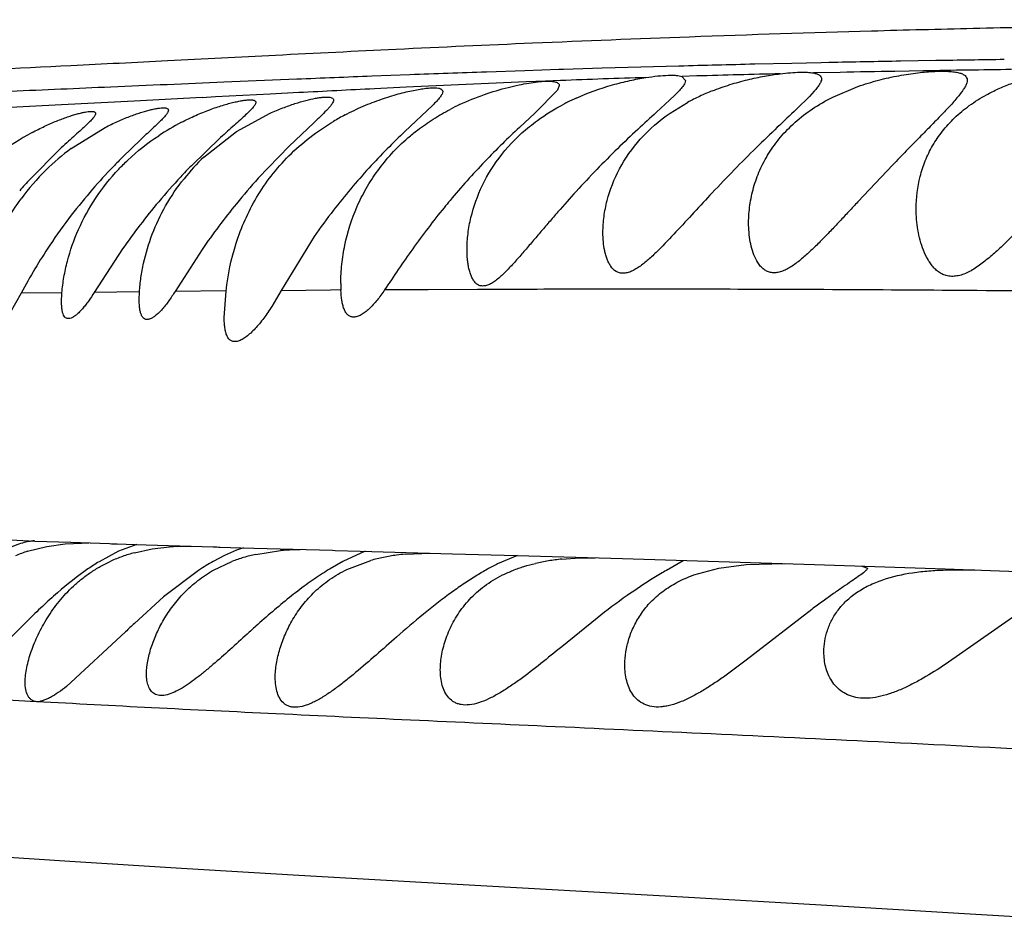
# Model space of a CAD drawing. Units: inches. Extents: x 0 to 11, y 0 to 8.5.
# Drawn here: x 5.6 to 5.7, y 5.8 to 5.8 of the extents above; entities that cross this region are included whole.
import ezdxf

# ---------------------------------------------------------------- set-up
doc = ezdxf.new("R2010")
doc.units = ezdxf.units.IN
doc.header["$LTSCALE"] = 0.605
doc.header["$MEASUREMENT"] = 0
doc.layers.add('ALL_ASSEMBLY_MEMBERS', color=7, linetype='CONTINUOUS')

msp = doc.modelspace()

# ---------------------------------------------------------------- linework, layer by layer
at = {"layer": 'ALL_ASSEMBLY_MEMBERS', "color": 7, "linetype": 'CONTINUOUS'}
for p, q in [((5.6799054461, 5.8452300606), (5.6760708002, 5.8451421787)), ((5.6829033797, 5.8452946232), (5.6799054461, 5.8452300606)), ((5.6836956566, 5.8453110741), (5.6829033797, 5.8452946232)), ((5.6947230475, 5.8455138745), (5.6911021713, 5.8454525982)), ((5.6524186752, 5.8444714999), (5.648449058, 5.8443372361)), ((5.6558864047, 5.844583702), (5.6524186752, 5.8444714999)), ((5.6563965405, 5.8445998636), (5.6558864047, 5.844583702)), ((5.6603709456, 5.8447217167), (5.6563962418, 5.8445997955)), ((5.6643327347, 5.8448370036), (5.6603709456, 5.8447217167)), ((5.6682751989, 5.8449455483), (5.6643327347, 5.8448370036)), ((5.6848589737, 5.8442984689), (5.6821268174, 5.8442390765)), ((5.6934521655, 5.8444598428), (5.6905106903, 5.8444089015)), ((5.6289315363, 5.843593472), (5.6214018991, 5.8432806872)), ((5.6405544781, 5.8440522351), (5.6366462661, 5.843902676)), ((5.6545227787, 5.8434001766), (5.6525344883, 5.8433215517)), ((5.6560840712, 5.8434601215), (5.6545227787, 5.8434001766)), ((5.6685584364, 5.8438837275), (5.6689474913, 5.8434755393)), ((5.6701184294, 5.8439299501), (5.6685584465, 5.8438837251)), ((5.6291310699, 5.8422139182), (5.6261872473, 5.8420608113)), ((5.6401730577, 5.8427743919), (5.6369217176, 5.8426148876)), ((5.6557578046, 5.8424715561), (5.6534143969, 5.8401039236)), ((5.6559476289, 5.8429392693), (5.6557578046, 5.8424715561)), ((5.6821953908, 5.8423577388), (5.6816990361, 5.8418234784)), ((5.6841031583, 5.8417508049), (5.6866977287, 5.8428472301)), ((5.612174661, 5.8413380524), (5.6046973063, 5.8409590315)), ((5.6191786982, 5.8416987178), (5.612174661, 5.8413380524)), ((5.6205577655, 5.841769918), (5.6191786039, 5.8416986728)), ((5.6261872473, 5.8420608113), (5.6205577655, 5.841769918)), ((5.6673105303, 5.8414466859), (5.6659483934, 5.8401975567)), ((5.6678445634, 5.8419575739), (5.6673105303, 5.8414466859)), ((5.6673733148, 5.8401141122), (5.6691558191, 5.8412067326)), ((5.6816990361, 5.8418234784), (5.6803649554, 5.8405109949)), ((5.6046973063, 5.8409590315), (5.5968348804, 5.8405722392)), ((5.6428826425, 5.8408890531), (5.6400477025, 5.8382123011)), ((5.6534143969, 5.8401039236), (5.6518411545, 5.8386440439)), ((5.6226977287, 5.8382158848), (5.6261624877, 5.8400977258)), ((5.63065726, 5.8391083159), (5.6281186462, 5.8366954395)), ((5.6056977287, 5.8364641397), (5.6091707067, 5.838622699)), ((5.6193487362, 5.8355794784), (5.6226977287, 5.8382158848)), ((5.6128161015, 5.8373567608), (5.6110183343, 5.8356223241)), ((5.6210767147, 5.8376017737), (5.6180605062, 5.8346935961)), ((5.6044798456, 5.8363503768), (5.6014626482, 5.8333182989)), ((5.6281186462, 5.8366954395), (5.6249466301, 5.8333956561)), ((5.6902893378, 5.8347743737), (5.6866977287, 5.8309737951)), ((5.6307200977, 5.8274080271), (5.6273047579, 5.8218377745)), ((5.6109820169, 5.826120396), (5.6080633308, 5.821647884)), ((5.6191788383, 5.826073924), (5.6163817909, 5.8217421641)), ((5.6323935291, 5.8218894566), (5.6272981555, 5.8218167011)), ((5.6334698648, 5.8219043671), (5.6323935291, 5.8218894566)), ((5.642462435, 5.8219302602), (5.6379584123, 5.8219076578)), ((5.6475387887, 5.8219502638), (5.642462435, 5.8219302602)), ((5.6005476735, 5.821558636), (5.5993782854, 5.8195162209)), ((5.6047390061, 5.8216079717), (5.6005478211, 5.8215590512)), ((5.6046976521, 5.8206549392), (5.6047388562, 5.8216075422)), ((5.6127266957, 5.8217089085), (5.6080623029, 5.8216448312)), ((5.6126976399, 5.8208728981), (5.6127249403, 5.8217038085)), ((5.6216431439, 5.8218070272), (5.6163777385, 5.8217289551)), ((5.6214476054, 5.8190752841), (5.6216380871, 5.8217913123)), ((5.6273047579, 5.8218377745), (5.6263558073, 5.8202120464)), ((5.5994822317, 5.7961688388), (5.6019476505, 5.796058193)), ((5.6011977287, 5.7950010068), (5.6031805417, 5.7955001434)), ((5.6019381955, 5.7960599343), (5.6019006437, 5.7960608717)), ((5.6019381956, 5.7960573653), (5.6056338175, 5.7959240523)), ((5.6031805417, 5.7955001434), (5.6050658967, 5.79575995)), ((5.6050658967, 5.79575995), (5.6067908503, 5.7958479374)), ((5.6056338175, 5.7959240523), (5.6096327943, 5.7957877412)), ((5.6104345819, 5.7957635576), (5.6122606225, 5.795702011)), ((5.6124310705, 5.7956939106), (5.6105451141, 5.7950073131)), ((5.6122606621, 5.7957020351), (5.6203246176, 5.7954534201)), ((5.6166464241, 5.7954950794), (5.6180666452, 5.7955164066)), ((5.6105451141, 5.7950073131), (5.6085525156, 5.7939239823)), ((5.6121977287, 5.7948542068), (5.6140417934, 5.7952452246)), ((5.6140417934, 5.7952452246), (5.6158079549, 5.7954481689)), ((5.621479067, 5.7945738769), (5.6202995321, 5.7939479071)), ((5.6210181682, 5.7954343403), (5.6231635422, 5.7953696773)), ((5.6227023503, 5.7951070447), (5.621479067, 5.7945738769)), ((5.6234425915, 5.7953592234), (5.6227023503, 5.7951070447)), ((5.6231635881, 5.7953696998), (5.6326073732, 5.7950992783)), ((5.6246977287, 5.794684638), (5.6272570078, 5.7950651332)), ((5.6326073596, 5.7950992707), (5.6328656379, 5.7950921858)), ((5.6328656379, 5.7950921858), (5.6354431859, 5.795019397)), ((5.6359476923, 5.7949994985), (5.6336753732, 5.7939511212)), ((5.635443209, 5.7950194054), (5.6449476542, 5.7947526211)), ((5.6400732911, 5.794701936), (5.642666807, 5.7948107483)), ((5.6449475548, 5.7947525579), (5.6515970201, 5.7945647902)), ((5.6516484715, 5.7945535787), (5.6496026582, 5.7937060333)), ((5.6515971249, 5.7945648132), (5.6624690851, 5.7942518047)), ((5.6203582334, 5.7930619536), (5.6222456389, 5.7939506061)), ((5.6336753732, 5.7939511212), (5.6323508559, 5.7931961326)), ((5.6340802774, 5.793126987), (5.6365332705, 5.7940575227)), ((5.6561977287, 5.7941901656), (5.6580431855, 5.7943098313)), ((5.6580431855, 5.7943098313), (5.6596539235, 5.794329561)), ((5.6624690327, 5.7942517587), (5.6679993006, 5.7940882004)), ((5.6686977273, 5.7940305252), (5.6669827611, 5.793030833)), ((5.667999353, 5.7940882158), (5.68221681, 5.7936458192)), ((5.6723931138, 5.7932703639), (5.6751977287, 5.7936401886)), ((5.6751977287, 5.7936401886), (5.6791916185, 5.7937385951)), ((5.68221681, 5.7936458192), (5.695701761, 5.7931914983)), ((5.6870927656, 5.7934818388), (5.6876975533, 5.7932691115)), ((5.618809083, 5.793027607), (5.6152093846, 5.7903022226)), ((5.669794494, 5.7925616021), (5.6723931138, 5.7932703639)), ((5.6956977287, 5.7930789505), (5.6987348343, 5.7930838349)), ((5.695701761, 5.7931914983), (5.7084826858, 5.7927335899)), ((5.6152093846, 5.7903022226), (5.6121977287, 5.7875836434)), ((5.7049453247, 5.7898342515), (5.6956977287, 5.7833451602)), ((5.6819548108, 5.7890217351), (5.6751977287, 5.7837911034)), ((5.6011977287, 5.7878520756), (5.5995686868, 5.7862132599)), ((5.6598477229, 5.7881318147), (5.6561977287, 5.7851789868)), ((5.6112906623, 5.7867175536), (5.6052097427, 5.7810765328)), ((5.6021280344, 5.7795163072), (5.5990932209, 5.7796882376))]:
    msp.add_line(p, q, dxfattribs=at)
for points in [[(5.4883590024, 5.7851727548), (5.4922097625, 5.7829822531), (5.4966972709, 5.7807139854), (5.5015297814, 5.7786021614), (5.5066431335, 5.7766944682), (5.5122324657, 5.7749279037), (5.5182572709, 5.7733209111), (5.5246548828, 5.7718771899), (5.5314802038, 5.7705671163), (5.5388501251, 5.7693585063), (5.5468007593, 5.7682409052), (5.5552882526, 5.7672145789), (5.5643326335, 5.7662677963), (5.5738944937, 5.7653941004), (5.5839404365, 5.7645833889), (5.5945088733, 5.7638190212), (5.6055566955, 5.7630904908), (5.6170590925, 5.7623821923), (5.6291202307, 5.7616727842), (5.6417628333, 5.7609497361)], [(5.6417628333, 5.7609497361), (5.6686685911, 5.7594284068), (5.6829164537, 5.7586034314), (5.6976599929, 5.7577272895), (5.7128742872, 5.7568061413)]]:
    msp.add_lwpolyline(points, dxfattribs=at)
for centre, radius, start, end in [((5.7351914641, 3.3442097077), 2.5016314403, 91.0098454766, 91.1795106176), ((5.7389559334, 3.1132284972), 2.7326433963, 90.7795961133, 90.9274786357), ((5.7397116428, 3.2068635409), 2.6390521692, 91.9817735197, 92.1532824205), ((5.7364286222, 3.2975687299), 2.5482883557, 91.357213709, 91.5325460222), ((5.7215920545, 4.0740548661), 1.7706234346, 91.3882216383, 91.6658748458), ((5.7253099784, 3.9187752295), 1.9259480858, 91.0353139094, 91.2034811833), ((5.7259157823, 3.8830706753), 1.9616578073, 90.6838278677, 90.9482352813), ((5.7744529821, 2.3091885479), 3.5373994203, 92.2326406508, 92.3576976149), ((5.7139485038, 4.3159481403), 1.528607608, 92.3025603147, 92.7663505132), ((5.7165003501, 4.2477404845), 1.5968629517, 91.8526659232, 92.1682663306), ((5.7794470315, 2.9975300467), 2.8486525266, 92.8678505706, 93.0247535929), ((5.6803996705, 5.8204073955), 0.0236457349, 111.5931363095, 115.0266791458), ((5.6673972833, 5.8200548772), 0.0236801726, 116.6079338848, 117.6656991863), ((5.6674920605, 5.8198652478), 0.0238921678, 114.2010042363, 116.6074730338), ((5.6798517297, 5.821560064), 0.0223694902, 115.0039599843, 118.5644667386), ((5.6563836313, 5.8181826448), 0.0251808449, 115.1395570079, 117.650636138), ((5.6287516489, 5.8165563865), 0.02545985, 117.3997037187, 123.5045538043), ((5.6456419974, 5.8175037125), 0.0253153792, 117.6736618405, 120.7518181769), ((5.6142633029, 5.8148529358), 0.0264435224, 118.472632884, 127.4120496998), ((5.6203842565, 5.81657203), 0.0247263044, 126.4387933877, 134.4038550797), ((5.6600169504, 5.7864720324), 0.0694018412, 134.9114573391, 136.1042006417), ((5.6344117654, 5.8197064687), 0.0218825795, 133.5002000372, 141.4157920347), ((5.6198233355, 5.8171524653), 0.0239191444, 134.4167924621, 143.7997019257), ((5.653971138, 5.7922757577), 0.0610212106, 136.0951094986, 139.056326831), ((5.6648394913, 5.7889410725), 0.0654336829, 135.6355618548, 137.0291031826), ((5.6427405048, 5.7950233684), 0.0563059778, 137.1468280511, 138.785066139), ((5.6653969399, 5.7884109729), 0.0662028986, 137.022264355, 139.9796043191), ((5.6769855784, 5.7864533015), 0.0700830706, 137.9475834848, 140.7707244875), ((5.6524668946, 5.7936076781), 0.0590121479, 139.0760516608, 142.4230037929), ((5.6663358607, 5.7876770509), 0.0673939078, 140.0150847641, 145.2199509682), ((5.7064481816, 5.7795463705), 0.0804515132, 140.1342701043, 140.8230066993), ((5.6774230935, 5.7861496568), 0.070614024, 140.8043858634, 145.5708146166), ((5.6831993889, 5.7911499583), 0.0637865469, 142.3473858903, 145.3593115182), ((5.6506732811, 5.7950194027), 0.0567297449, 142.4483002917, 146.2937256337), ((5.6488685095, 5.7962275418), 0.0545579282, 146.2974128756, 152.335251446), ((5.6494228382, 5.8225732464), 0.0159751538, 179.9714148528, 182.4830796635), ((5.6072810229, 5.7661933129), 0.0296586753, 89.5598654441, 90.9469775779), ((5.6143004236, 5.937691555), 0.1419806366, 268.1160221525, 268.4397605509), ((5.6176006614, 5.7709224502), 0.0245911503, 92.2238690042, 94.1805978357), ((5.6058654317, 5.7804022803), 0.0153267827, 107.7308236971, 112.6727311221), ((5.6163300494, 5.7795297353), 0.0158718462, 105.0911509412, 109.7649561575), ((5.6253230171, 5.9646469449), 0.1692673544, 268.3078254306, 268.5426825333), ((5.6282835965, 5.7782100186), 0.0168603538, 102.2794806379, 106.665936863), ((5.6295293457, 5.7693095814), 0.0258555983, 92.3457547153, 95.0419856364), ((5.6297166422, 5.7650671592), 0.0301021346, 90.3655582574, 92.3714475103), ((5.6417226021, 5.7754236817), 0.0193463054, 97.499025693, 101.5627569723), ((5.6420770781, 5.7727087818), 0.0220842477, 95.2058214474, 97.4915651584), ((5.6222083022, 5.7717477357), 0.0260435485, 121.6241131537, 124.6186170936), ((5.6162541512, 5.7797215808), 0.0156656382, 109.7409928932, 114.47217545), ((5.6346824526, 5.7690355788), 0.0287677124, 121.642362522, 123.4890262803), ((5.6325113126, 5.7725848171), 0.0246070966, 119.7535754894, 121.6740492506), ((5.6280729951, 5.7788843844), 0.0161539196, 106.6363110211, 111.1456156733), ((5.6413919196, 5.7769834109), 0.017751951, 101.5261637558, 105.884356403), ((5.6579566178, 5.7744431643), 0.0198182928, 99.068670628, 102.981934651), ((5.6584148906, 5.7716718566), 0.0226271971, 95.6232413383, 99.1085170686), ((5.6492295392, 5.7653986247), 0.0325206303, 121.2661788158, 122.8906067917), ((5.6891857559, 5.7540895635), 0.0448262985, 120.5719918435, 121.6021303844), ((5.6890554831, 5.7543117334), 0.0445687528, 119.6863067298, 120.5730671401), ((5.7169189181, 5.6769998233), 0.1523000616, 133.4402545559, 133.9120694996), ((5.7802754806, 5.6133394135), 0.2333639942, 131.8108932596, 132.1056341728)]:
    msp.add_arc(centre, radius, start, end, dxfattribs=at)
for points, knots in [([(5.5099336628, 5.844858212), (5.5139761921, 5.8447261572), (5.519779717, 5.8445334395), (5.5272016435, 5.8442664042), (5.5334988278, 5.8440244044), (5.5407067068, 5.8437358809), (5.5476126493, 5.8435025216), (5.5529426521, 5.8433919485), (5.5584986877, 5.8433359549), (5.5661922347, 5.843399204), (5.5768819603, 5.8437049931), (5.5902249967, 5.8442581817), (5.6034318364, 5.8448991929), (5.6160011816, 5.8455356927), (5.6271564556, 5.8461065875), (5.6396850477, 5.8467306067), (5.6539005909, 5.8473804997), (5.6702237186, 5.8480274016), (5.6853408343, 5.8485149812), (5.6988093435, 5.8488582582), (5.7142887922, 5.8491756704), (5.7307949781, 5.8493955696), (5.7482881383, 5.8495345691), (5.7674991458, 5.8496360009), (5.7926953798, 5.8496935037), (5.8239626338, 5.8497167073), (5.8561535066, 5.849726599), (5.8886518436, 5.8497225612), (5.9103538042, 5.8496975844), (5.9211551555, 5.8496770075)], [0, 0, 0, 0, 0.0294968235, 0.0423468371, 0.054161133, 0.0754543611, 0.0949543024, 0.1045516983, 0.1143323645, 0.1354742519, 0.1606553483, 0.1923182138, 0.2328637047, 0.2570823799, 0.2841006008, 0.3143226352, 0.3485632615, 0.3878786093, 0.4334554986, 0.4588643209, 0.4861324299, 0.5463663362, 0.5792485323, 0.6137093834, 0.6864689289, 0.7629982259, 0.8417332851, 0.9212284565, 1, 1, 1, 1]), ([(5.6716977287, 5.8423936865), (5.6722970574, 5.8426309826), (5.6735015935, 5.843053394), (5.6753056074, 5.843553112), (5.6770351779, 5.8439191875), (5.6781590201, 5.8440921688), (5.6786956635, 5.8441586014)], [0, 0, 0, 0, 0.2673019706, 0.5287571301, 0.7757654018, 1, 1, 1, 1]), ([(5.6786956635, 5.8441586014), (5.6790515899, 5.8442026626), (5.6797211061, 5.844273195), (5.6806570421, 5.8443275627), (5.6814461991, 5.8443226597), (5.681919801, 5.8442769591), (5.6821267544, 5.8442390815)], [0, 0, 0, 0, 0.3125811844, 0.5865823656, 0.8166303268, 1, 1, 1, 1]), ([(5.6821267544, 5.8442390815), (5.6822477879, 5.8442169294), (5.6824183776, 5.8441766712), (5.6826214753, 5.8440920687), (5.6827707609, 5.8440047775), (5.6828859033, 5.8438880501), (5.6829400501, 5.8437466544), (5.6829476854, 5.843673182), (5.6829476149, 5.8436359605)], [0, 0, 0, 0, 0.3334883158, 0.4722004161, 0.5944828159, 0.8020452435, 0.8991175771, 1, 1, 1, 1]), ([(5.6866977287, 5.8428472301), (5.6873971864, 5.8430938295), (5.6887951405, 5.8435164931), (5.690866094, 5.8439763526), (5.6928025972, 5.8442694676), (5.6942904251, 5.8443998841), (5.6953442395, 5.8444276983), (5.6960117245, 5.8444134367), (5.6965876394, 5.8443648542), (5.6970673863, 5.8442805201), (5.6974486919, 5.8441582427), (5.697733434, 5.8439916966), (5.6979143223, 5.8437645024), (5.697947792, 5.8435842524), (5.6979476465, 5.8434965966)], [0, 0, 0, 0, 0.1881814146, 0.3700546806, 0.5378366344, 0.6848057554, 0.7486639451, 0.8052388117, 0.8541236749, 0.895184622, 0.9285820824, 0.9552946622, 0.9777589096, 1, 1, 1, 1]), ([(5.6214018991, 5.8432806872), (5.6175203568, 5.8431179192), (5.6102098592, 5.8428053363), (5.599891156, 5.8423569488), (5.5908205443, 5.8419790429), (5.5828743024, 5.8416677953), (5.5759092149, 5.8414232533), (5.5681338379, 5.841193534), (5.5626617093, 5.8410900664), (5.55921737, 5.8410655471)], [0, 0, 0, 0, 0.1872970469, 0.3527674835, 0.4979432338, 0.6249782294, 0.7361562009, 0.8339411521, 1, 1, 1, 1]), ([(5.6456861908, 5.8409782521), (5.6465172825, 5.8413685465), (5.6481592214, 5.8420373055), (5.6502231717, 5.8426599613), (5.6517649585, 5.8430135059), (5.6527815842, 5.8432045052), (5.6536781448, 5.8433384593), (5.6542360221, 5.8433899601), (5.6544914015, 5.8434001767)], [0, 0, 0, 0, 0.3001406974, 0.5784040891, 0.7037271357, 0.8170831468, 0.9164525486, 1, 1, 1, 1]), ([(5.6544914015, 5.8434001767), (5.6547012944, 5.8434085736), (5.6549968985, 5.8434088602), (5.6553602125, 5.8433654861), (5.6555689931, 5.8433181888), (5.6557341785, 5.8432541332), (5.6558568009, 5.843170982), (5.6559332108, 5.8430629738), (5.6559475747, 5.8429800112), (5.6559476289, 5.8429392693)], [0, 0, 0, 0, 0.3803195402, 0.5332499245, 0.6616985669, 0.7669164639, 0.8524798097, 0.9262359013, 1, 1, 1, 1]), ([(5.6576977287, 5.8416576031), (5.6589063221, 5.842200817), (5.6607432777, 5.8428575399), (5.6631686169, 5.8434643158), (5.6643235367, 5.8436823946), (5.6648746427, 5.8437687064)], [0, 0, 0, 0, 0.5301344989, 0.7768236138, 1, 1, 1, 1]), ([(5.6648746427, 5.8437687064), (5.6652862999, 5.8438331784), (5.6660456966, 5.8439364529), (5.6669566638, 5.8440083541), (5.6675803747, 5.8440146043), (5.66796199, 5.8439965449), (5.6682831225, 5.8439566075), (5.668474661, 5.8439116528), (5.6685584364, 5.8438837275)], [0, 0, 0, 0, 0.3370705819, 0.6197602996, 0.7384659725, 0.8414570366, 0.9285637309, 1, 1, 1, 1]), ([(5.6689474913, 5.8434755393), (5.6689478279, 5.8433791465), (5.6688947044, 5.843222151), (5.6687808878, 5.8430208609), (5.6685993265, 5.8427618451), (5.6682867341, 5.8424016172), (5.6680038173, 5.8421142976), (5.6678445634, 5.8419575739)], [0, 0, 0, 0, 0.1517302908, 0.250177569, 0.3654949468, 0.6482932712, 1, 1, 1, 1]), ([(5.6829476149, 5.8436359605), (5.6829474526, 5.8435502045), (5.6829005549, 5.8433553914), (5.6827450209, 5.8430583724), (5.6825035992, 5.8427181092), (5.6823062657, 5.8424836784), (5.6821953908, 5.8423577388)], [0, 0, 0, 0, 0.1708138887, 0.3899820396, 0.6657831895, 1, 1, 1, 1]), ([(5.6979476465, 5.8434965966), (5.6979474878, 5.8434010251), (5.6979069437, 5.8431889479), (5.6977660427, 5.8428629998), (5.697546634, 5.8424974572), (5.6972528942, 5.8420917681), (5.6968909117, 5.8416459493), (5.6962994451, 5.840970125), (5.6954334858, 5.840048909), (5.69427736, 5.8388617982), (5.6930079311, 5.8375720807), (5.6916652307, 5.8361993403), (5.6907524794, 5.8352566187), (5.6902893378, 5.8347743737)], [0, 0, 0, 0, 0.0245228704, 0.0545072896, 0.0908095056, 0.1336879226, 0.1829381117, 0.2381114445, 0.3640996676, 0.5072867347, 0.6633067092, 0.8284362833, 1, 1, 1, 1]), ([(5.6999366597, 5.8419903209), (5.7003354636, 5.8422079745), (5.7011622802, 5.8426191846), (5.7029021245, 5.8433349194), (5.7042690686, 5.8437547251), (5.7051977287, 5.843989565)], [0, 0, 0, 0, 0.2416300489, 0.4905580828, 1, 1, 1, 1]), ([(5.6338846495, 5.8399231949), (5.634500128, 5.8402462742), (5.6357290318, 5.8408316132), (5.6375673033, 5.8415434899), (5.6390504953, 5.842004527), (5.640157511, 5.8422883687), (5.6409027103, 5.8424526763), (5.6415806175, 5.8425765458), (5.6421830737, 5.8426615621), (5.6427035964, 5.8427084426), (5.6431369473, 5.8427168865), (5.6434416253, 5.8426919033), (5.6436365494, 5.8426466943), (5.6437747591, 5.8425954669), (5.6438863748, 5.8425173786), (5.643940326, 5.8424088515), (5.6439477221, 5.8423518542), (5.643947733, 5.8423230685)], [0, 0, 0, 0, 0.1945318231, 0.3804738961, 0.5512377193, 0.628842978, 0.700247915, 0.7647482028, 0.8216510287, 0.8704672927, 0.9109113726, 0.942848134, 0.9557214778, 0.9667140402, 0.9841988304, 0.9919442447, 1, 1, 1, 1]), ([(5.643947733, 5.8423230685), (5.6439477665, 5.8422348597), (5.6438945689, 5.8420906637), (5.6437858366, 5.8419049305), (5.6436100864, 5.8416604771), (5.6433082595, 5.8413166844), (5.6430360469, 5.8410405361), (5.6428826425, 5.8408890531)], [0, 0, 0, 0, 0.1460397546, 0.2432284142, 0.3582348366, 0.6430624206, 1, 1, 1, 1]), ([(5.6170351483, 5.8391600936), (5.6175217988, 5.839413136), (5.6184820059, 5.8398750564), (5.6199024155, 5.8404526937), (5.6210337785, 5.8408393011), (5.6218708333, 5.8410831154), (5.6224302021, 5.8412269877), (5.6229373924, 5.8413387735), (5.6233868133, 5.8414189536), (5.6237739898, 5.8414683028), (5.6240956818, 5.8414863874), (5.6243219663, 5.8414757402), (5.6244669827, 5.841446949), (5.6245692815, 5.8414125611), (5.6246522118, 5.8413573467), (5.6246916664, 5.8412785099), (5.6246969296, 5.8412370774), (5.624696925, 5.8412160987)], [0, 0, 0, 0, 0.2006400255, 0.389451009, 0.5605962761, 0.637708801, 0.7083206739, 0.7718306599, 0.8276431017, 0.8752633792, 0.9145101564, 0.9454016115, 0.9578308932, 0.9683929697, 0.9849919706, 0.9923261101, 1, 1, 1, 1]), ([(5.624696925, 5.8412160987), (5.6246969175, 5.8411817844), (5.6246811425, 5.8411045691), (5.6246260527, 5.8409854063), (5.6245385411, 5.8408498169), (5.6243651869, 5.8406295707), (5.6240682507, 5.8403164805), (5.623627403, 5.8398960196), (5.6230911389, 5.8394091298), (5.622228182, 5.8386393573), (5.6215464727, 5.838031126), (5.6210767147, 5.8376017737)], [0, 0, 0, 0, 0.0199723052, 0.0450363387, 0.0761304837, 0.1136742711, 0.2080413415, 0.3269157886, 0.468271082, 0.6295839807, 1, 1, 1, 1]), ([(5.6261624877, 5.8400977258), (5.6265972661, 5.8402921965), (5.6274453613, 5.8406430094), (5.6286824318, 5.8410782032), (5.6298058686, 5.841406889), (5.6306564046, 5.8416028406), (5.6312516236, 5.841703611), (5.6316235663, 5.8417491992), (5.6319427356, 5.8417689076), (5.6322076622, 5.8417628405), (5.6324175126, 5.8417305124), (5.6325747394, 5.8416715943), (5.6326782143, 5.8415734762), (5.6326968817, 5.8414875739), (5.6326968718, 5.8414467587)], [0, 0, 0, 0, 0.205704492, 0.3961379815, 0.5661141504, 0.7110141379, 0.7727792291, 0.8267736649, 0.8727792872, 0.9107860559, 0.9410027842, 0.9641579905, 0.9823723251, 1, 1, 1, 1]), ([(5.6326968718, 5.8414467587), (5.632696858, 5.8413898254), (5.6326610884, 5.8412574749), (5.6325468041, 5.8410544048), (5.6323678202, 5.840815939), (5.6320186081, 5.8404186987), (5.6314405352, 5.839845335), (5.6309372906, 5.8393709428), (5.63065726, 5.8391083159)], [0, 0, 0, 0, 0.0544232603, 0.1275810869, 0.2223058682, 0.3387715206, 0.6330116572, 1, 1, 1, 1]), ([(5.6754477315, 5.8288251189), (5.6754478074, 5.8294304514), (5.6755379007, 5.8306555349), (5.6759256606, 5.8324770803), (5.6765744944, 5.8342750413), (5.6774981503, 5.8360205881), (5.6787117974, 5.8376831785), (5.6802256492, 5.8392274159), (5.6820340792, 5.8406159102), (5.6833881834, 5.841393625), (5.6841031583, 5.8417508049)], [0, 0, 0, 0, 0.1107670589, 0.2239064603, 0.3398068724, 0.4594077305, 0.5840669923, 0.7151547808, 0.853752738, 1, 1, 1, 1]), ([(5.6926977287, 5.8302708631), (5.692697679, 5.831383107), (5.6929055982, 5.8330711994), (5.6936078786, 5.83521898), (5.6943698407, 5.8367887165), (5.6953791912, 5.8382823327), (5.6966462563, 5.8396751972), (5.6981736842, 5.8409388895), (5.699325685, 5.8416568717), (5.6999366597, 5.8419903209)], [0, 0, 0, 0, 0.2304012363, 0.3475230059, 0.4671068044, 0.5906096183, 0.7196906989, 0.8558143529, 1, 1, 1, 1]), ([(5.601656646, 5.83809798), (5.6020820727, 5.8383284504), (5.6029160145, 5.8387499764), (5.604140756, 5.8392885372), (5.6051088118, 5.8396541183), (5.6058206796, 5.8398872721), (5.6062937761, 5.8400261886), (5.6067213405, 5.8401358995), (5.6070991057, 5.8402167819), (5.6074239307, 5.8402690293), (5.6076935369, 5.8402924508), (5.607883241, 5.8402887671), (5.608004758, 5.840267456), (5.6080903581, 5.8402404119), (5.6081599095, 5.8401946377), (5.6081925855, 5.8401283521), (5.6081968905, 5.8400933401), (5.6081968749, 5.8400755247)], [0, 0, 0, 0, 0.205504746, 0.3966297548, 0.5680242336, 0.6447594319, 0.7147463619, 0.7774108396, 0.8321998314, 0.8787839546, 0.9170500184, 0.9470412489, 0.9590611599, 0.9692494188, 0.9852726289, 0.9924332073, 1, 1, 1, 1]), ([(5.6091707067, 5.838622699), (5.6095979813, 5.8388435918), (5.6104344752, 5.8392461182), (5.6116607441, 5.8397563265), (5.6126278248, 5.840099051), (5.6133375315, 5.8403146329), (5.6138084095, 5.8404413232), (5.614233553, 5.8405393709), (5.6146088838, 5.8406092423), (5.6149313529, 5.8406509503), (5.6151990464, 5.8406648242), (5.6154110811, 5.8406503291), (5.6155692799, 5.8406089602), (5.6156771536, 5.8405270202), (5.6156969185, 5.8404473384), (5.6156968738, 5.8404104193)], [0, 0, 0, 0, 0.2056402739, 0.3966230331, 0.5675943242, 0.644029809, 0.7136894212, 0.7760269396, 0.8305169113, 0.8768478505, 0.9149514273, 0.9449455673, 0.9674004257, 0.9842159597, 1, 1, 1, 1]), ([(5.6156968738, 5.8404104193), (5.6156967934, 5.8403439143), (5.6156377637, 5.8401832981), (5.6154704905, 5.8399386195), (5.6152100497, 5.8396373847), (5.6148634966, 5.8392820338), (5.6144390875, 5.8388724317), (5.613748251, 5.8382244843), (5.6131980941, 5.8377151592), (5.6128161015, 5.8373567608)], [0, 0, 0, 0, 0.047143176, 0.1165994194, 0.2106853767, 0.3285738222, 0.4685642968, 0.6286952594, 1, 1, 1, 1]), ([(5.640370212, 5.837560132), (5.6406932149, 5.8378395784), (5.6415332151, 5.8385225458), (5.6429679586, 5.8395195363), (5.644110466, 5.8401797935), (5.6446977287, 5.8404876807)], [0, 0, 0, 0, 0.24476798, 0.6200018899, 1, 1, 1, 1]), ([(5.6528748131, 5.8387241734), (5.653141051, 5.8389401034), (5.6542561104, 5.8397966638), (5.655460943, 5.8405342166), (5.6564022971, 5.8410277371)], [0, 0, 0, 0, 0.2438653231, 1, 1, 1, 1]), ([(5.6659483934, 5.8401975567), (5.6653046822, 5.8396120833), (5.6639518904, 5.8383791572), (5.661896284, 5.836420362), (5.6597840944, 5.8342945982), (5.6583905938, 5.8328095335), (5.6576977287, 5.8320509937)], [0, 0, 0, 0, 0.225048549, 0.473375783, 0.7342917965, 1, 1, 1, 1]), ([(5.6604475769, 5.8278321534), (5.6604476398, 5.8283752675), (5.6605259034, 5.8294787492), (5.660962913, 5.8317069468), (5.6620566388, 5.8345024022), (5.6642528017, 5.8376156046), (5.6662511491, 5.8393403149), (5.6673733148, 5.8401141122)], [0, 0, 0, 0, 0.1113631063, 0.2260357461, 0.4647476724, 0.7205042464, 1, 1, 1, 1]), ([(5.6803649554, 5.8405109949), (5.6797129218, 5.8398870138), (5.6783201425, 5.8385759789), (5.676175481, 5.8365042348), (5.6739383482, 5.8342566225), (5.672445429, 5.832694382), (5.6716977287, 5.8318988958)], [0, 0, 0, 0, 0.2215546825, 0.4695598198, 0.731992535, 1, 1, 1, 1]), ([(5.6081968749, 5.8400755247), (5.6081968458, 5.8400424022), (5.608179836, 5.8399668715), (5.6081225611, 5.8398500112), (5.6080318275, 5.8397148975), (5.6078515846, 5.8394922895), (5.6075439266, 5.839172658), (5.6070887923, 5.8387397367), (5.606536756, 5.8382353194), (5.6059044006, 5.8376631975), (5.605207909, 5.8370292943), (5.6047272574, 5.8365833528), (5.6044798456, 5.8363503768)], [0, 0, 0, 0, 0.0187616025, 0.042959056, 0.0734917361, 0.1107314489, 0.2050910725, 0.3244681947, 0.4665575228, 0.6286261898, 0.8075052156, 1, 1, 1, 1]), ([(5.6216380871, 5.8217913123), (5.6218286396, 5.8234606449), (5.6223446561, 5.8259607726), (5.6235510691, 5.8291439677), (5.6247494589, 5.8314697287), (5.6262596284, 5.8336929157), (5.6280952693, 5.8357768219), (5.6302486839, 5.8376675668), (5.6318555159, 5.8387579439), (5.6326977287, 5.8392595009)], [0, 0, 0, 0, 0.2350381735, 0.3541157948, 0.4754534555, 0.6001566076, 0.7291432375, 0.8628741512, 1, 1, 1, 1]), ([(5.6400477025, 5.8382123011), (5.6394323285, 5.8376250674), (5.6381748627, 5.8363933812), (5.6356581608, 5.8337517654), (5.6338511369, 5.8316104351), (5.6326977287, 5.8301154029)], [0, 0, 0, 0, 0.2331652104, 0.4823998514, 1, 1, 1, 1]), ([(5.6518411545, 5.8386440439), (5.6512503169, 5.8380891501), (5.6500430554, 5.8369312263), (5.6476128522, 5.8344660435), (5.6458443198, 5.8324879703), (5.6446977287, 5.8311150386)], [0, 0, 0, 0, 0.2341739253, 0.4832198641, 1, 1, 1, 1]), ([(5.646447753, 5.8260592122), (5.6464477169, 5.8266053896), (5.6465231916, 5.8277170077), (5.6469366121, 5.829968025), (5.647952973, 5.832804373), (5.6499747726, 5.8360210757), (5.6518281037, 5.8378752488), (5.6528748131, 5.8387241734)], [0, 0, 0, 0, 0.1118900369, 0.2275372689, 0.4681551545, 0.7239114821, 1, 1, 1, 1]), ([(5.6105887859, 5.8343426762), (5.610890125, 5.8346611497), (5.6121572069, 5.8359249716), (5.613571995, 5.8370394782), (5.6146977287, 5.8377858776)], [0, 0, 0, 0, 0.2450568713, 1, 1, 1, 1]), ([(5.6334476864, 5.8225812165), (5.6334476779, 5.8232365198), (5.6335232088, 5.824561247), (5.6339448364, 5.8272248972), (5.6347821956, 5.8298652141), (5.6360404931, 5.8323793577), (5.6372326928, 5.8342231223), (5.6386721017, 5.8359774894), (5.6397786822, 5.837048369), (5.640370212, 5.837560132)], [0, 0, 0, 0, 0.1156371826, 0.2335927362, 0.4753831873, 0.6003679098, 0.7289660957, 0.8619733176, 1, 1, 1, 1]), ([(5.6047388562, 5.8216075422), (5.6047802761, 5.8221457867), (5.6049214079, 5.8232373196), (5.6054018911, 5.8254452057), (5.6063782296, 5.8282263013), (5.6081426088, 5.8314464808), (5.6097077719, 5.8334115671), (5.6105887859, 5.8343426762)], [0, 0, 0, 0, 0.1135347275, 0.2310596852, 0.4748125727, 0.7304088649, 1, 1, 1, 1]), ([(5.6127249403, 5.8217038085), (5.6127542277, 5.8221941541), (5.6128579016, 5.8231854414), (5.6132241426, 5.8251857507), (5.6139809543, 5.8277022078), (5.615364766, 5.830642342), (5.6166049007, 5.832474398), (5.6173063193, 5.8333538494)], [0, 0, 0, 0, 0.1160319341, 0.2351033166, 0.480017032, 0.7342827524, 1, 1, 1, 1]), ([(5.6576977287, 5.8320509937), (5.6570592507, 5.8313519961), (5.656116781, 5.8302944294), (5.6548849226, 5.8288720721), (5.6539790874, 5.8278122375), (5.6530894093, 5.8267636691), (5.6522134373, 5.8257386357), (5.6513498861, 5.8247536187), (5.6506254878, 5.8239779026), (5.6500440505, 5.8234070932), (5.6496166035, 5.8230267178), (5.6491916703, 5.8227061148), (5.6487696872, 5.8224668893), (5.64835858, 5.8223249078), (5.6480246947, 5.822295805), (5.647783008, 5.822337888), (5.6475627224, 5.8224225339), (5.6473177312, 5.8226098151), (5.6470852253, 5.8229157128), (5.64689732, 5.8232796909), (5.6467466408, 5.8236854344), (5.646631317, 5.8241227734), (5.6465470107, 5.824584267), (5.6464687914, 5.8252309735), (5.6464477751, 5.8257260109), (5.646447753, 5.8260592122)], [0, 0, 0, 0, 0.1552129027, 0.2322246069, 0.3084953334, 0.3837908138, 0.4576807698, 0.5295540834, 0.5985498041, 0.6316267857, 0.6631119159, 0.6923015776, 0.7187511062, 0.7423053175, 0.7631390976, 0.7728329947, 0.7823045512, 0.8015866461, 0.8224122374, 0.8448693726, 0.8685168543, 0.8932419679, 0.9189277259, 0.9453714677, 1, 1, 1, 1]), ([(5.5962536547, 5.8215120281), (5.5966034223, 5.8232267662), (5.5973914583, 5.8257835302), (5.5989809571, 5.828993391), (5.5999748625, 5.8305322696), (5.6005216088, 5.8312793479)], [0, 0, 0, 0, 0.4892801667, 0.7411710206, 1, 1, 1, 1]), ([(5.6716977287, 5.8318988958), (5.6710670749, 5.8312279366), (5.6698232931, 5.8298866013), (5.6679905684, 5.8278927879), (5.666473535, 5.8262894132), (5.6652487925, 5.8251197704), (5.6644790999, 5.8244809311), (5.6638568313, 5.8240603564), (5.6634066283, 5.823817557), (5.6629648993, 5.8236598728), (5.6625392781, 5.8236052006), (5.6621431533, 5.8236505425), (5.6616670838, 5.823844545), (5.6613006668, 5.8242339108), (5.6610366224, 5.8246949795), (5.6608669408, 5.8250863738), (5.6607297626, 5.8255042028), (5.660585529, 5.8260964283), (5.6604749161, 5.8268752914), (5.6604475395, 5.8275097905), (5.6604475769, 5.8278321534)], [0, 0, 0, 0, 0.1563263667, 0.3105361424, 0.459800583, 0.5309182217, 0.5979781983, 0.6292933213, 0.6582949691, 0.6846090133, 0.7084604553, 0.7305039687, 0.751573057, 0.7945244579, 0.8177506012, 0.8418827897, 0.8667534391, 0.8923405278, 0.945272927, 1, 1, 1, 1]), ([(5.6866977287, 5.8309737951), (5.6863833829, 5.8306371739), (5.6857561664, 5.8299643668), (5.6848160863, 5.8289597282), (5.6838780085, 5.8279668143), (5.6829387026, 5.8269981638), (5.6819972899, 5.8260678288), (5.681048309, 5.8252045383), (5.6802392385, 5.8245586747), (5.6795744422, 5.8241379218), (5.6790849536, 5.8238933225), (5.6786021101, 5.823726172), (5.6781341219, 5.8236498832), (5.6776918176, 5.8236884136), (5.6772927498, 5.8238342317), (5.6769420429, 5.8240637808), (5.6765348693, 5.8244641027), (5.6761463866, 5.8250992856), (5.6758194759, 5.8259535881), (5.675599755, 5.826876302), (5.6754737276, 5.8278401918), (5.67544769, 5.8284949686), (5.6754477315, 5.8288251189)], [0, 0, 0, 0, 0.0775606056, 0.1548980092, 0.2316994659, 0.3075856642, 0.3821154358, 0.454535027, 0.5235983365, 0.5560825965, 0.5868632749, 0.6155403669, 0.6418414859, 0.6661145473, 0.6894355039, 0.7126588963, 0.7361764374, 0.7850714738, 0.8365246603, 0.8898065702, 0.9444025471, 1, 1, 1, 1]), ([(5.6440823124, 5.8303690458), (5.6429618278, 5.828994113), (5.6413621981, 5.8268908631), (5.6393742905, 5.8240308969), (5.638426828, 5.8226083181), (5.6379585133, 5.8219077695)], [0, 0, 0, 0, 0.5092629895, 0.7580511039, 1, 1, 1, 1]), ([(5.7051977287, 5.8300823915), (5.7044900365, 5.8293500346), (5.7034290636, 5.8282575285), (5.7019918121, 5.8268380983), (5.7009070296, 5.8258205525), (5.6999802456, 5.8250255736), (5.6992192419, 5.8244480615), (5.698647046, 5.8240577969), (5.698068669, 5.8237262009), (5.6974866111, 5.8234734892), (5.6969051856, 5.8233247622), (5.696339883, 5.8232848407), (5.6958051875, 5.8233535717), (5.6953179303, 5.823537955), (5.6948913612, 5.8238230548), (5.6945200634, 5.8241789595), (5.6941950106, 5.8245843003), (5.6938133221, 5.8251750814), (5.6934328689, 5.8259837364), (5.6930958657, 5.8270115294), (5.6928643679, 5.8280795976), (5.6927273645, 5.8291699808), (5.6926977451, 5.8299036666), (5.6926977287, 5.8302708631)], [0, 0, 0, 0, 0.1533201785, 0.2292554709, 0.3040868995, 0.377207833, 0.4129410047, 0.4478655254, 0.4814105934, 0.5131743635, 0.5431014527, 0.5713108147, 0.5980042127, 0.6236225476, 0.6490032148, 0.6747150078, 0.7007697003, 0.7270557583, 0.7804519389, 0.8347431125, 0.8896054221, 0.9447195057, 1, 1, 1, 1]), ([(5.6379585133, 5.8219077695), (5.637715446, 5.8215441668), (5.6372215221, 5.8208623773), (5.6365351178, 5.8200991906), (5.6359658012, 5.8196107981), (5.6355582795, 5.8193379232), (5.6351641163, 5.8191599495), (5.6348424028, 5.81909736), (5.6346088044, 5.819115289), (5.634398807, 5.8191733505), (5.6341593434, 5.8193240312), (5.6339355749, 5.8196019082), (5.6337668419, 5.8199563582), (5.6336416316, 5.8203727758), (5.6335178242, 5.8210180966), (5.6334780066, 5.8215292523), (5.6334626841, 5.8218811333)], [0, 0, 0, 0, 0.1701053518, 0.3270688752, 0.3977860661, 0.4614024299, 0.5171445751, 0.5651241434, 0.5868470803, 0.6077310077, 0.6493707565, 0.6943041904, 0.744726732, 0.8011702373, 0.8630126383, 1, 1, 1, 1]), ([(5.9207915753, 5.8200161659), (5.90737799, 5.8200861536), (5.8805216286, 5.820226375), (5.847026522, 5.8204379242), (5.8204149156, 5.8206489224), (5.7946726619, 5.820885676), (5.7696128221, 5.8211495779), (5.7482081673, 5.8213768505), (5.7365795791, 5.8214957601), (5.7281937802, 5.821576164), (5.7200557528, 5.8216534477), (5.7097244429, 5.8217497755), (5.6974672686, 5.8218516333), (5.6835441481, 5.821941655), (5.6706560911, 5.8219801148), (5.6587698244, 5.8219796059), (5.6511766765, 5.8219625206), (5.6475387887, 5.8219502638)], [0, 0, 0, 0, 0.1472632288, 0.2948469434, 0.3677336155, 0.4394282139, 0.5774705054, 0.6428685982, 0.6744327549, 0.7051417832, 0.7349364322, 0.7637802267, 0.8185691319, 0.8695065937, 0.9166383855, 0.9600611735, 1, 1, 1, 1]), ([(5.6080633308, 5.821647884), (5.6078728283, 5.8213432015), (5.6075799872, 5.8209010983), (5.6071651077, 5.8203470519), (5.6068573696, 5.8199731687), (5.6065512495, 5.8196417622), (5.606251475, 5.8193627546), (5.6059623412, 5.819146888), (5.6056899393, 5.8190031658), (5.6054699235, 5.8189464272), (5.6053128298, 5.8189533717), (5.6051746819, 5.8189923453), (5.6050206388, 5.8191057085), (5.6048880376, 5.8193145208), (5.6047953967, 5.8195826869), (5.6047358507, 5.8199025426), (5.6047036721, 5.8202657557), (5.6046976858, 5.8205214726), (5.6046976521, 5.8206549392)], [0, 0, 0, 0, 0.1826508301, 0.2692881943, 0.3517399839, 0.4286858867, 0.4984467091, 0.559650693, 0.6115240721, 0.6543214077, 0.6730699353, 0.6908405577, 0.7266161386, 0.7671610053, 0.8148302035, 0.8700588384, 0.9321588373, 1, 1, 1, 1]), ([(5.6163817909, 5.8217421641), (5.6161770286, 5.8214108433), (5.6158608172, 5.8209299418), (5.6154094667, 5.8203283602), (5.6150721613, 5.819922145), (5.6147347337, 5.8195633584), (5.6144024086, 5.8192639159), (5.6140806564, 5.8190374291), (5.6138151057, 5.8189121207), (5.613616256, 5.8188644283), (5.6134821852, 5.8188553835), (5.6133574789, 5.8188735189), (5.6132048545, 5.818934922), (5.6130391843, 5.8190833698), (5.6128982829, 5.8193358259), (5.6128001895, 5.8196515459), (5.6127376572, 5.8200207467), (5.6127039575, 5.8204338617), (5.6126976599, 5.8207228418), (5.6126976399, 5.8208728981)], [0, 0, 0, 0, 0.1784033559, 0.2633337895, 0.3443877754, 0.4201255122, 0.4887661014, 0.548918842, 0.599869357, 0.6220252382, 0.6422499269, 0.6610524921, 0.6792456141, 0.716910084, 0.7600586659, 0.8102962726, 0.8676678986, 0.9312673713, 1, 1, 1, 1]), ([(5.6263558073, 5.8202120464), (5.6260902344, 5.8197946062), (5.6256772667, 5.8191895608), (5.6250857038, 5.818435782), (5.6246398899, 5.8179265096), (5.6241902964, 5.817476387), (5.6237449636, 5.8170991869), (5.6233139246, 5.8168101195), (5.6229039187, 5.8166278188), (5.6225235429, 5.8165630328), (5.6221804789, 5.8166321153), (5.6219111043, 5.8168466799), (5.6217198321, 5.8171606204), (5.6215862814, 5.8175531622), (5.6215013508, 5.8180127986), (5.6214559672, 5.8185275934), (5.6214476203, 5.8188879968), (5.6214476054, 5.8190752841)], [0, 0, 0, 0, 0.1766709923, 0.261232659, 0.3420436771, 0.4182172226, 0.4882031126, 0.5501476688, 0.6029598194, 0.6473157937, 0.685940637, 0.7240154479, 0.7665901003, 0.8156321943, 0.8713449835, 0.933122373, 1, 1, 1, 1]), ([(5.6018558227, 5.7960641988), (5.6018130819, 5.796065794), (5.601708991, 5.7960623318), (5.6014286488, 5.7960331286), (5.6009479408, 5.7959359402), (5.6002310367, 5.7957226012), (5.5997001681, 5.7955145135), (5.5994070356, 5.7953884754)], [0, 0, 0, 0, 0.0502488452, 0.1221230845, 0.3310054019, 0.6251304028, 1, 1, 1, 1]), ([(5.6019476505, 5.796058193), (5.6019476534, 5.7960573584), (5.601942729, 5.7960574738), (5.6019405235, 5.7960572606), (5.6019381491, 5.7960573486)], [0, 0, 0, 0, 0.2599511277, 1, 1, 1, 1]), ([(5.6009477386, 5.7815198886), (5.6009478257, 5.7817638506), (5.6009816449, 5.7822722619), (5.601156379, 5.7833410446), (5.6015569818, 5.784748457), (5.6022690007, 5.7864612792), (5.6032196192, 5.7881885253), (5.6044167689, 5.7898812872), (5.6056355931, 5.7911944441), (5.6067566372, 5.7921594381), (5.6076842735, 5.7928394024), (5.6086884643, 5.7934558133), (5.6093988579, 5.7938133067), (5.6097646404, 5.793979858)], [0, 0, 0, 0, 0.0458434167, 0.0955058289, 0.2033090044, 0.3198939074, 0.4434244246, 0.5730365088, 0.7085875673, 0.7788329771, 0.8507571789, 0.9244752106, 1, 1, 1, 1]), ([(5.6496026582, 5.7937060333), (5.6492461115, 5.7935287944), (5.6484858614, 5.7931247959), (5.6473036841, 5.792426368), (5.6460242024, 5.7915989651), (5.6446863922, 5.7906567606), (5.6433169126, 5.7896233581), (5.6414679462, 5.7881366742), (5.6401063149, 5.7869631174), (5.6391977287, 5.7861706365)], [0, 0, 0, 0, 0.0927339699, 0.2004184528, 0.3197018686, 0.4475065317, 0.581430229, 0.7192069771, 1, 1, 1, 1]), ([(5.6436977194, 5.7827997852), (5.6436977993, 5.7833378695), (5.643814186, 5.7844490748), (5.6442689957, 5.78610519), (5.6450073733, 5.7877585305), (5.64604654, 5.7893550998), (5.6474214206, 5.7908261289), (5.6488338238, 5.7918709895), (5.6501218207, 5.7925808499), (5.6511839222, 5.7930546409), (5.6523169386, 5.7934530725), (5.6531029436, 5.7936621455), (5.6535045608, 5.7937549202)], [0, 0, 0, 0, 0.1017579128, 0.2098955207, 0.3236181367, 0.4428431584, 0.5685069111, 0.7023812525, 0.7731052673, 0.8463497898, 0.9220494748, 1, 1, 1, 1]), ([(5.6686513703, 5.794065026), (5.668656155, 5.7940637991), (5.6686708028, 5.7940594556), (5.6686860402, 5.7940526997), (5.668692649, 5.7940444979)], [0, 0, 0, 0, 0.3192418143, 1, 1, 1, 1]), ([(5.6074126712, 5.7931803212), (5.6063203789, 5.7924281371), (5.6047296239, 5.7911657645), (5.602709893, 5.7893266535), (5.6017001805, 5.7883486817), (5.6011977287, 5.7878520756)], [0, 0, 0, 0, 0.4855066377, 0.741381385, 1, 1, 1, 1]), ([(5.6134476097, 5.7823825404), (5.6134477223, 5.7828180093), (5.6135495212, 5.7837337929), (5.6139078131, 5.7851216787), (5.6144641881, 5.7865591449), (5.6152124029, 5.7880069829), (5.6161612264, 5.7894291751), (5.6173245493, 5.7907886684), (5.618723676, 5.7920350674), (5.6197902745, 5.7927411739), (5.6203582334, 5.7930619536)], [0, 0, 0, 0, 0.0987409944, 0.2076251368, 0.3243317587, 0.4474908945, 0.5764540468, 0.7111474579, 0.8520965498, 1, 1, 1, 1]), ([(5.6315696404, 5.7927064875), (5.631000561, 5.7923387811), (5.6298437652, 5.7915409238), (5.6275222094, 5.7897648326), (5.6258292083, 5.788288445), (5.6246977287, 5.7872770946)], [0, 0, 0, 0, 0.2318717536, 0.4806412002, 1, 1, 1, 1]), ([(5.6266976255, 5.782001335), (5.6266977228, 5.7824823512), (5.626793804, 5.7834808156), (5.6271541626, 5.7849852998), (5.6277258581, 5.7865191031), (5.628507839, 5.7880450109), (5.6295172902, 5.7895236313), (5.6307751628, 5.7909100428), (5.632299933, 5.7921508308), (5.6334624068, 5.7928260845), (5.6340802774, 5.793126987)], [0, 0, 0, 0, 0.1030750205, 0.2138224274, 0.3307249281, 0.453001411, 0.5803728537, 0.7132719842, 0.8527329094, 1, 1, 1, 1]), ([(5.6626975083, 5.7833165957), (5.662697539, 5.7837600092), (5.6627749185, 5.7846644305), (5.6630968759, 5.7860105642), (5.6636283044, 5.7873439364), (5.6643793205, 5.7886338689), (5.6653706483, 5.7898416029), (5.6666107996, 5.7909308287), (5.668099804, 5.7918642788), (5.6692087116, 5.7923479933), (5.669794494, 5.7925616021)], [0, 0, 0, 0, 0.1070918649, 0.2181487633, 0.3331897324, 0.4525329381, 0.5772282132, 0.7088972728, 0.8494108372, 1, 1, 1, 1]), ([(5.6876975533, 5.7932691115), (5.6876974188, 5.7932382841), (5.6876671376, 5.7931643429), (5.6875789576, 5.7930577872), (5.6874411557, 5.7929283298), (5.68716156, 5.7927022841), (5.6866881781, 5.7923633406), (5.6859892619, 5.7918835207), (5.6851376196, 5.7913006936), (5.6841592594, 5.7906212022), (5.6830814919, 5.7898542579), (5.6823384725, 5.7893075697), (5.6819548108, 5.7890217351)], [0, 0, 0, 0, 0.0128989203, 0.0318135028, 0.0579558541, 0.091759033, 0.1822576948, 0.3014034286, 0.4465370098, 0.6140379359, 0.7998143588, 1, 1, 1, 1]), ([(5.6892761536, 5.7920732329), (5.6902680169, 5.7924109666), (5.6918470613, 5.7927618164), (5.6940069363, 5.7929997465), (5.6951311899, 5.7930606614), (5.6956977287, 5.7930789505)], [0, 0, 0, 0, 0.4821997048, 0.7391385795, 1, 1, 1, 1]), ([(5.6656959877, 5.7922684559), (5.6647539371, 5.7916888461), (5.6627629958, 5.7903653161), (5.6608564807, 5.788924146), (5.6598477229, 5.7881318147)], [0, 0, 0, 0, 0.463026037, 1, 1, 1, 1]), ([(5.6831975967, 5.784633225), (5.6831977104, 5.7853810681), (5.6833883166, 5.7865278341), (5.6839905363, 5.7879505912), (5.6846437715, 5.7889838865), (5.6855020858, 5.7899397371), (5.6865704203, 5.790792316), (5.687840791, 5.791524762), (5.688780022, 5.791904298), (5.6892761536, 5.7920732329)], [0, 0, 0, 0, 0.2183031186, 0.3319639726, 0.4497054451, 0.5733850371, 0.705241803, 0.8470084925, 1, 1, 1, 1]), ([(5.623805021, 5.7864744737), (5.623214034, 5.7859407375), (5.62204915, 5.7848820243), (5.6205917948, 5.7835847167), (5.6194298695, 5.7826063081), (5.6185784427, 5.7819289063), (5.6177416962, 5.7813201459), (5.6169308108, 5.7808035587), (5.6161600679, 5.7804094678), (5.6155381416, 5.780203721), (5.6150817495, 5.7801411863), (5.6147797961, 5.7801457081), (5.6145064371, 5.7802030348), (5.6142646534, 5.7803097115), (5.6140558578, 5.7804612852), (5.6138183337, 5.7807217236), (5.6136059215, 5.7811463993), (5.6134723195, 5.7817376474), (5.6134475524, 5.78216102), (5.6134476097, 5.7823825404)], [0, 0, 0, 0, 0.1699524611, 0.3359552407, 0.4163613907, 0.4941108219, 0.5681137354, 0.637112934, 0.6990950388, 0.7525163155, 0.7758828108, 0.7971302614, 0.8166462194, 0.8350852208, 0.853112535, 0.8713097182, 0.9098500113, 0.9527231451, 1, 1, 1, 1]), ([(5.6391977287, 5.7861706365), (5.6384892682, 5.785552708), (5.6370913136, 5.7843201455), (5.6353429464, 5.7828055297), (5.633942789, 5.7816610156), (5.6329109453, 5.7808695352), (5.6318940693, 5.7801618007), (5.631047397, 5.7796593405), (5.6303837603, 5.7793389965), (5.6297810498, 5.7790995659), (5.6291917142, 5.7789526654), (5.6286363265, 5.7789379961), (5.6282699118, 5.7789891901), (5.6279411434, 5.7791049312), (5.6275590472, 5.7793389717), (5.6271758686, 5.7797743745), (5.6268859244, 5.7804340685), (5.6267277725, 5.7811905647), (5.6266975696, 5.7817247475), (5.6266976255, 5.782001335)], [0, 0, 0, 0, 0.1658619084, 0.3288331466, 0.4080790562, 0.4848957157, 0.5582185386, 0.6265647923, 0.6583340214, 0.688113687, 0.7409910445, 0.7642885639, 0.785778294, 0.8059035191, 0.8253322804, 0.8643012369, 0.9059089691, 0.9512006395, 1, 1, 1, 1]), ([(5.6561977287, 5.7851789868), (5.6554813797, 5.7845931261), (5.6540607764, 5.7834355363), (5.6522641426, 5.7820446452), (5.650814482, 5.7810312651), (5.6497491443, 5.7803582544), (5.6487013771, 5.779797194), (5.6476897396, 5.7793864801), (5.6467378041, 5.7791614689), (5.6459929862, 5.7791688054), (5.6454751522, 5.779298963), (5.645029202, 5.7794970029), (5.6445557159, 5.7798785716), (5.6441466849, 5.7804872823), (5.6437800716, 5.7814569625), (5.643697639, 5.782258545), (5.6436977194, 5.7827997852)], [0, 0, 0, 0, 0.1658228907, 0.3283798478, 0.4069699721, 0.4826831149, 0.554058032, 0.6196697329, 0.6778327884, 0.7282949387, 0.7512416948, 0.7730945731, 0.8153228378, 0.8581179225, 0.9030162194, 1, 1, 1, 1]), ([(5.6956977287, 5.7833451602), (5.6949468429, 5.7828542602), (5.6938111273, 5.782144588), (5.6922572937, 5.7812987746), (5.6910953946, 5.7807464747), (5.6899411107, 5.7802992175), (5.6888121191, 5.7799881597), (5.6877327709, 5.779841051), (5.6867329777, 5.7798799596), (5.6858423161, 5.7801041228), (5.6850850412, 5.7804966779), (5.684466997, 5.7810200695), (5.6838254491, 5.7818452386), (5.6833185738, 5.7830653909), (5.6831975171, 5.7841090751), (5.6831975967, 5.784633225)], [0, 0, 0, 0, 0.1657903301, 0.2472820008, 0.3268318179, 0.4033806142, 0.4757699728, 0.5427737177, 0.6039022676, 0.6595495526, 0.7111039355, 0.7601462815, 0.8080427165, 0.9031348716, 1, 1, 1, 1]), ([(5.6751977287, 5.7837911034), (5.6744707025, 5.7832349168), (5.6733759021, 5.782415549), (5.6718865999, 5.7813868518), (5.6707703177, 5.7806745038), (5.6696541204, 5.7800422834), (5.6685500049, 5.7795183971), (5.6676316629, 5.7791974797), (5.6669192592, 5.779039686), (5.6662683577, 5.778954125), (5.6655053296, 5.7789695895), (5.6646847077, 5.7792166654), (5.6640133359, 5.7796547015), (5.6634999764, 5.7802399879), (5.6631250575, 5.7809241485), (5.6627833807, 5.7819441759), (5.6626974702, 5.7827658806), (5.6626975083, 5.7833165957)], [0, 0, 0, 0, 0.1649518017, 0.246343309, 0.3261246044, 0.4035017186, 0.4773579465, 0.546109225, 0.5782326901, 0.6086779174, 0.664325637, 0.7143336097, 0.7610762459, 0.8068615768, 0.8532097897, 0.9007603585, 1, 1, 1, 1]), ([(5.6021492369, 5.7795163072), (5.6020486216, 5.779521135), (5.6018524122, 5.77955729), (5.6015901915, 5.7796949222), (5.6013763569, 5.7798973672), (5.6011466199, 5.7802452765), (5.6009778988, 5.7807989921), (5.600947649, 5.7812690355), (5.6009477386, 5.7815198886)], [0, 0, 0, 0, 0.1169949855, 0.2278414713, 0.3393286128, 0.4553802289, 0.7086445219, 1, 1, 1, 1]), ([(5.6052097427, 5.7810765328), (5.6049321486, 5.7808601741), (5.6043925647, 5.7804631655), (5.6037011887, 5.7800336639), (5.6031728165, 5.7797683118), (5.6028106276, 5.7796224566), (5.6024723165, 5.7795308817), (5.6022518779, 5.7795113823), (5.6021492369, 5.7795163072)], [0, 0, 0, 0, 0.3028904989, 0.5761235178, 0.69918654, 0.8113700571, 0.9115650988, 1, 1, 1, 1]), ([(5.9200937386, 5.763968786), (5.9033545376, 5.7647819603), (5.8781276358, 5.7659553742), (5.8444972321, 5.767519728), (5.8114792507, 5.7690887981), (5.7723210883, 5.771049271), (5.7349792018, 5.7730052412), (5.7076294253, 5.7744235302), (5.6891797796, 5.7753550888), (5.6719682934, 5.7761818697), (5.6559147115, 5.7769191104), (5.6409757063, 5.7776012535), (5.6271177148, 5.7782446449), (5.6142884935, 5.7788659494), (5.6060732722, 5.7792963861), (5.6021280344, 5.7795163072)], [0, 0, 0, 0, 0.1579312212, 0.2379875038, 0.3172655508, 0.4694337736, 0.6074637931, 0.6696466511, 0.7275161512, 0.7815490752, 0.8320293754, 0.8789596876, 0.9224764696, 0.9627635468, 1, 1, 1, 1])]:
    msp.add_open_spline(points, degree=3, knots=knots, dxfattribs=at)
msp.add_open_spline([(5.668692649, 5.7940444979), (5.6686957584, 5.7940406391), (5.6686977332, 5.7940354808), (5.6686977273, 5.7940305252)], degree=3, dxfattribs=at)

doc.saveas('drawing.dxf')
